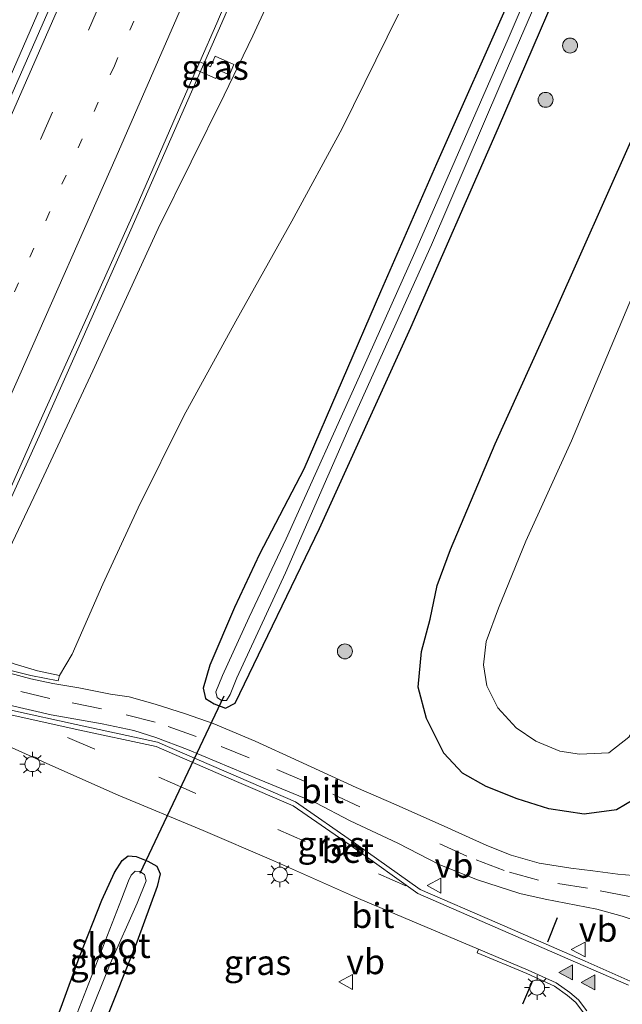
# Model space of a CAD drawing. Units: metres. Extents: x 169994 to 180003, y 447005 to 450001.
# Drawn here: x 170496 to 170557, y 449042 to 449140 of the extents above; entities that cross this region are included whole.
import ezdxf
from ezdxf.enums import TextEntityAlignment as Align

# ---------------------------------------------------------------- set-up
doc = ezdxf.new("R2010")
doc.units = ezdxf.units.M
doc.linetypes.add('VW-1-3_STREEP', pattern=[4, 1, -3])
doc.linetypes.add('VW-3-9_STREEP', pattern=[12, 3, -9])
doc.layers.get('0').update_dxf_attribs({"lineweight": 25})
for name, color, linetype, lineweight in [('B-ME-BV-GELEIDECONSTRUCTIE-GELEIDERAIL-L-B1', 213, 'BV-GELEIDERAIL', 18), ('B-ME-GR-BOOM-S-B1', 93, 'Continuous', 18), ('B-ME-GR-STRUIKEN-GV-B6', 93, 'Continuous', 18), ('B-ME-GW-KRUINLIJN-L-B1', 93, 'Continuous', 18), ('B-ME-GW-TEENLIJN-L-B1', 93, 'Continuous', 18), ('B-ME-IE-GRASLAND-GV-B6', 93, 'Continuous', 18), ('B-ME-IE-MEUBILAIR_WEGMEUBILAIR-LICHTMAST-S-B1', 8, 'Continuous', 18), ('B-ME-MW-MUUR-GV-B6', 8, 'IE-TERREINAFSCHEIDING-KUNSTMATIG', 18), ('B-ME-OG-WATER-GV-B6', 153, 'Continuous', 18), ('B-ME-VH-VERH_SOORT-BETON-OVERIG-GV-B6', 8, 'IE-TERREINAFSCHEIDING-NATUURLIJK-HOUTWAL', 18), ('B-ME-VH-VERH_SOORT-BITUMEN-GV-B6', 8, 'IE-TERREINAFSCHEIDING-NATUURLIJK-HOUTWAL', 18), ('B-ME-VW-MARKERING-13STREEP-045-L-B1', 255, 'VW-1-3_STREEP', 18), ('B-ME-VW-MARKERING-39STREEP-015-L-B1', 255, 'VW-3-9_STREEP', 18), ('B-ME-VW-MARKERING-STREEP-015-L-B1', 7, 'Continuous', 18), ('B-ME-VW-MARKERING-VLAKMARK-S-B1', 7, 'Continuous', 18), ('B-ME-VW-MEUBILAIR_WEGMEUBILAIR-VERKEERSBORD-S-B1', 8, 'Continuous', 18)]:
    doc.layers.add(name, color=color, linetype=linetype, lineweight=lineweight)
for name, color, linetype in [('B-ME-GW-INSTEEKWATERGANG-L-B1', 10, 'Continuous'), ('B-ME-IE-TERREINAFSCHEIDING-SCHRIKHEK-L-B1', 10, 'Continuous'), ('B-ME-KW-DUIKER-L-B1', 10, 'Continuous')]:
    doc.layers.add(name, color=color, linetype=linetype)
doc.styles.add('NLCS-ISO', font='NLCS-ISO.TTF')
doc.linetypes.add('BV-GELEIDERAIL', pattern='A,10,-3,[108,NLCS.SHX,S=1,R=0,X=0,Y=0],-3', length=16)
doc.linetypes.add('IE-TERREINAFSCHEIDING-KUNSTMATIG', pattern='A,4,[82,NLCS.SHX,S=0.75,R=90,X=0,Y=0],4,-2', length=10)
doc.linetypes.add('IE-TERREINAFSCHEIDING-NATUURLIJK-HOUTWAL', pattern='A,7,-1.5,[67,NLCS.SHX,S=0.75,R=45,X=0,Y=0],-1.5,7,-1.5,[70,NLCS.SHX,S=0.75,R=0,X=0,Y=0],-1.5', length=20)

# ---------------------------------------------------------------- blocks, each defined once
blk = doc.blocks.new('verfsymbol')
for color in [252, 253]:
    blk.add_hatch(color=color).paths.add_polyline_path([(0.75, -0.625), (0, 0.75), (-0.75, -0.625)])
blk.add_lwpolyline([(0.75, -0.625), (0, 0.75), (-0.75, -0.625)], close=True)
blk = doc.blocks.new('boom')
h = blk.add_hatch(color=256)
edge = h.paths.add_edge_path()
edge.add_arc((0, 0), 0.75, 0, 360)
blk.add_circle((0, 0), 0.75)
blk = doc.blocks.new('lantaarnpaal')
for p, q in [((0, 0.75), (0, 1.25)), ((-0.75, 0), (-1.25, 0)), ((-0.884, 0.884), (-0.53, 0.53)), ((0.53, 0.53), (0.884, 0.884)), ((0.75, 0), (1.25, 0)), ((-0.53, -0.53), (-0.884, -0.884)), ((0, -0.75), (0, -1.25)), ((0.53, -0.53), (0.884, -0.884))]:
    blk.add_line(p, q)
blk.add_circle((0, 0), 0.75)
blk = doc.blocks.new('verkeersbord')
for p, q in [((0, 0.75), (-0.75, -0.625)), ((0.75, -0.625), (0, 0.75)), ((-0.75, -0.625), (0.75, -0.625))]:
    blk.add_line(p, q)

msp = doc.modelspace()

# ---------------------------------------------------------------- linework, layer by layer
at = {"layer": 'B-ME-BV-GELEIDECONSTRUCTIE-GELEIDERAIL-L-B1'}
for points in [[(170600.657, 449394.035, 15.627), (170594.001, 449376.586, 15.567), (170586.424, 449356.683, 15.424), (170577.803, 449334.286, 15.316), (170570.037, 449314.44, 15.26), (170561.19, 449292.142, 15.152), (170552.727, 449271.014, 15.048), (170546.267, 449255.053, 14.984), (170538.126, 449235.332, 14.96), (170529.412, 449214.363, 14.832), (170519.569, 449191.066, 14.792), (170511.684, 449172.649, 14.716), (170501.682, 449149.427, 14.676), (170494.188, 449132.237, 14.636), (170486.659, 449115.202, 14.604), (170479.58, 449099.411, 14.544), (170473.107, 449084.766, 14.556), (170466.899, 449070.131, 14.56), (170462.198, 449058.976, 14.54), (170458.237, 449049.127, 14.484)], [(170617.313, 449389.398, 15.199), (170611.727, 449374.53, 15.156), (170604.097, 449354.423, 15.048), (170596.661, 449334.751, 15.016), (170589.354, 449316.087, 14.904), (170581.039, 449294.959, 14.812), (170573.093, 449275.209, 14.736), (170565.182, 449255.54, 14.656), (170557.033, 449235.662, 14.588), (170548.423, 449214.725, 14.468), (170539.679, 449193.888, 14.468), (170531.757, 449175.462, 14.392), (170523.882, 449157.054, 14.348), (170516.481, 449139.963, 14.268), (170507.342, 449119.183, 14.268), (170498.134, 449098.486, 14.184), (170492.052, 449085.152, 14.184), (170485.016, 449069.216, 14.176), (170481.87, 449061.962, 14.176), (170478.952, 449054.565, 14.164), (170476.239, 449047.262, 14.06), (170475.16, 449044.234, 14.032)]]:
    msp.add_polyline3d(points, dxfattribs=at)
at = {"layer": 'B-ME-GR-STRUIKEN-GV-B6'}
for points in [[(170558.779, 449062.622, 8.279), (170556.075, 449061.004, 8.235), (170552.84, 449060.567, 8.235), (170549.27, 449061.105, 8.243), (170546.12, 449062.101, 8.239), (170542.996, 449063.342, 8.255), (170540.63, 449064.672, 8.267), (170538.741, 449066.686, 8.243), (170536.998, 449070.176, 8.219), (170536.164, 449073.307, 8.219), (170536.51, 449076.884, 8.231), (170537.359, 449080.123, 8.159), (170538.087, 449083.526, 8.103), (170539.407, 449087.118, 8.079), (170543.891, 449097.709, 8.059), (170549.928, 449111.011, 8.031), (170557.498, 449128.053, 7.915)], [(170557.578, 449112.331, 6.624), (170551.545, 449098.02, 6.624), (170546.988, 449087.97, 6.624), (170544.224, 449081.239, 6.624), (170542.982, 449077.908, 6.624), (170542.71, 449075.57, 6.624), (170543.047, 449073.461, 6.624), (170544.177, 449071.253, 6.624), (170546.016, 449069.23, 6.624), (170547.985, 449067.891, 6.624), (170550.383, 449066.885, 6.624), (170552.349, 449066.589, 6.624), (170555.289, 449066.713, 6.624), (170557.313, 449068.293, 6.624)]]:
    msp.add_polyline3d(points, dxfattribs=at)
at = {"layer": 'B-ME-GW-INSTEEKWATERGANG-L-B1'}
for points in [[(170545.548, 449142.763, 7.807), (170538, 449125.794, 7.767), (170532.382, 449112.972, 7.743), (170524.699, 449095.187, 7.767), (170520.251, 449086.661, 7.747), (170517.743, 449081.318, 8.035), (170515.265, 449075.524, 8.227), (170514.607, 449073.201, 8.231), (170514.814, 449072.184, 8.231), (170515.703, 449071.635, 8.231), (170516.826, 449071.224, 8.235), (170517.791, 449071.719, 8.235), (170526.268, 449089.242, 8.087), (170535.436, 449109.408, 8.039), (170544.219, 449129.452, 7.983), (170553.304, 449150.483, 7.959)], [(170596.077, 449143.503, 8.111), (170587.436, 449122.851, 8.211), (170575.834, 449094.758, 8.283), (170569.155, 449078.991, 8.311), (170561.754, 449065.203, 8.339), (170558.779, 449062.622, 8.279), (170556.075, 449061.004, 8.235), (170552.84, 449060.567, 8.235), (170549.27, 449061.105, 8.243), (170546.12, 449062.101, 8.239), (170542.996, 449063.342, 8.255), (170540.63, 449064.672, 8.267), (170538.741, 449066.686, 8.243), (170536.998, 449070.176, 8.219), (170536.164, 449073.307, 8.219), (170536.51, 449076.884, 8.231), (170537.359, 449080.123, 8.159), (170538.087, 449083.526, 8.103), (170539.407, 449087.118, 8.079), (170543.891, 449097.709, 8.059), (170549.928, 449111.011, 8.031), (170557.498, 449128.053, 7.915), (170563.987, 449144.262, 7.979)], [(170498.825, 449037.229, 8.031), (170500.35, 449041.203, 8.099), (170502.187, 449046.274, 8.159), (170504.439, 449051.934, 8.183), (170505.709, 449054.736, 8.155), (170506.457, 449055.92, 8.147), (170507.056, 449056.39, 8.147), (170507.855, 449056.341, 8.163), (170509.059, 449055.858, 8.187), (170509.944, 449055.37, 8.235), (170510.285, 449054.597, 8.231), (170509.976, 449053.308, 8.183), (170507.955, 449047.729, 8.163), (170505.719, 449042.19, 8.047), (170502.918, 449035.15, 8.003)]]:
    msp.add_polyline3d(points, dxfattribs=at)
at = {"layer": 'B-ME-GW-KRUINLIJN-L-B1'}
msp.add_polyline3d([(170491.111, 449077.517, 13.153), (170492.613, 449081.035, 13.261), (170494.522, 449085.87, 13.285), (170497.899, 449093.024, 13.293), (170503.52, 449105.032, 13.337), (170510.078, 449119.331, 13.361), (170516.695, 449132.7, 13.441), (170519.586, 449138.639, 13.484), (170523.496, 449147.157, 13.48)], dxfattribs=at)
at = {"layer": 'B-ME-GW-TEENLIJN-L-B1'}
msp.add_polyline3d([(170500.184, 449074.482, 8.459), (170501.458, 449076.621, 8.499), (170504.537, 449083.645, 8.523), (170508.086, 449091.306, 8.499), (170512.642, 449100.54, 8.487), (170517.861, 449110.023, 8.379), (170523.494, 449120.043, 8.323), (170528.544, 449129.343, 8.203), (170534.186, 449140.833, 8.139)], dxfattribs=at)
at = {"layer": 'B-ME-IE-GRASLAND-GV-B6'}
for points in [[(170552.668, 449155.809, 6.98), (170545.194, 449138.356, 7.104), (170535.827, 449116.928, 7.14), (170530.586, 449105.174, 7.18), (170522.925, 449088.196, 7.227), (170519.204, 449080.34, 7.263), (170516.544, 449074.496, 7.267), (170515.869, 449072.834, 7.259), (170516.007, 449072.263, 7.259), (170516.43, 449071.969, 7.259), (170516.931, 449071.963, 7.259), (170517.321, 449072.564, 7.267), (170517.969, 449074.235, 7.267), (170522.87, 449084.797, 7.231), (170529.337, 449099.585, 7.092), (170537.501, 449117.684, 7.088), (170544.467, 449133.877, 7.1), (170552.173, 449151.639, 7.072)], [(170499.524, 449142.161, 13.976), (170492.108, 449125.392, 13.916), (170484.225, 449107.528, 13.892), (170479.546, 449096.916, 13.848), (170476.731, 449090.575, 13.832), (170475.825, 449089.919, 13.788), (170473.732, 449085.351, 13.824), (170471.319, 449086.384, 13.816), (170473.313, 449091.321, 13.78), (170473.554, 449092.912, 13.76), (170476.414, 449099.345, 13.808), (170481.108, 449109.581, 13.8), (170486.461, 449121.678, 13.872), (170493.115, 449136.788, 13.912), (170499.344, 449151.061, 13.928)], [(170493.137, 449088.461, 13.365), (170497.92, 449099.262, 13.421), (170502.652, 449109.789, 13.425), (170507.87, 449121.42, 13.472), (170511.891, 449130.674, 13.465), (170513.904, 449135.238, 13.48), (170515.873, 449134.37, 13.524), (170516.225, 449135.169, 13.524), (170517.222, 449134.73, 13.476), (170517.684, 449135.778, 13.476), (170515.809, 449136.604, 13.52), (170515.347, 449135.556, 13.492), (170514.256, 449136.037, 13.483), (170515.97, 449139.924, 13.496), (170520.186, 449149.91, 13.548)], [(170545.548, 449142.763, 7.807), (170538, 449125.794, 7.767), (170532.382, 449112.972, 7.743), (170524.699, 449095.187, 7.767), (170520.251, 449086.661, 7.747), (170517.743, 449081.318, 8.035), (170515.265, 449075.524, 8.227), (170514.607, 449073.201, 8.231), (170514.814, 449072.184, 8.231), (170515.703, 449071.635, 8.231), (170516.826, 449071.224, 8.235), (170517.791, 449071.719, 8.235), (170526.268, 449089.242, 8.087), (170535.436, 449109.408, 8.039), (170544.219, 449129.452, 7.983), (170553.304, 449150.483, 7.959)], [(170553.304, 449150.483, 7.959), (170544.219, 449129.452, 7.983), (170535.436, 449109.408, 8.039), (170526.268, 449089.242, 8.087), (170517.791, 449071.719, 8.235), (170516.826, 449071.224, 8.235), (170515.703, 449071.635, 8.231), (170514.814, 449072.184, 8.231), (170514.607, 449073.201, 8.231), (170515.265, 449075.524, 8.227), (170517.743, 449081.318, 8.035), (170520.251, 449086.661, 7.747), (170524.699, 449095.187, 7.767), (170532.382, 449112.972, 7.743), (170538, 449125.794, 7.767), (170545.548, 449142.763, 7.807)], [(170534.186, 449140.833, 8.139), (170528.544, 449129.343, 8.203), (170523.494, 449120.043, 8.323), (170517.861, 449110.023, 8.379), (170512.642, 449100.54, 8.487), (170508.086, 449091.306, 8.499), (170504.537, 449083.645, 8.523), (170501.458, 449076.621, 8.499), (170500.184, 449074.482, 8.459), (170497.987, 449074.962, 9.526), (170495.625, 449075.664, 10.734), (170493.051, 449076.628, 12.133), (170491.111, 449077.517, 13.153), (170492.613, 449081.035, 13.261), (170494.522, 449085.87, 13.285), (170497.899, 449093.024, 13.293), (170503.52, 449105.032, 13.337), (170510.078, 449119.331, 13.361), (170516.695, 449132.7, 13.441), (170519.586, 449138.639, 13.484), (170523.496, 449147.157, 13.48)], [(170523.496, 449147.157, 13.48), (170519.586, 449138.639, 13.484), (170516.695, 449132.7, 13.441), (170510.078, 449119.331, 13.361), (170503.52, 449105.032, 13.337), (170497.899, 449093.024, 13.293), (170494.522, 449085.87, 13.285)], [(170563.987, 449144.262, 7.979), (170557.498, 449128.053, 7.915), (170549.928, 449111.011, 8.031), (170543.891, 449097.709, 8.059), (170539.407, 449087.118, 8.079), (170538.087, 449083.526, 8.103), (170537.359, 449080.123, 8.159), (170536.51, 449076.884, 8.231), (170536.164, 449073.307, 8.219), (170536.998, 449070.176, 8.219), (170538.741, 449066.686, 8.243), (170540.63, 449064.672, 8.267), (170542.996, 449063.342, 8.255), (170546.12, 449062.101, 8.239), (170549.27, 449061.105, 8.243), (170552.84, 449060.567, 8.235), (170556.075, 449061.004, 8.235), (170558.779, 449062.622, 8.279), (170561.754, 449065.203, 8.339)], [(170494.353, 449075.234, 8.471), (170497.317, 449074.479, 8.455), (170500.045, 449073.94, 8.459), (170500.184, 449074.482, 8.459), (170501.458, 449076.621, 8.499), (170504.537, 449083.645, 8.523), (170508.086, 449091.306, 8.499), (170512.642, 449100.54, 8.487), (170517.861, 449110.023, 8.379), (170523.494, 449120.043, 8.323), (170528.544, 449129.343, 8.203), (170534.186, 449140.833, 8.139)], [(170513.904, 449135.238, 13.48), (170514.256, 449136.037, 13.483), (170515.347, 449135.556, 13.492), (170515.809, 449136.604, 13.52), (170517.684, 449135.778, 13.476), (170517.222, 449134.73, 13.476), (170516.225, 449135.169, 13.524), (170515.873, 449134.37, 13.524), (170513.904, 449135.238, 13.48)], [(170557.745, 449054.413, 8.183), (170556.216, 449054.554, 8.179), (170553.685, 449054.88, 8.183), (170551.487, 449055.166, 8.183), (170548.309, 449055.653, 8.171), (170545.501, 449056.463, 8.199), (170543.062, 449057.435, 8.223), (170539.138, 449059.216, 8.235), (170533.974, 449061.495, 8.255), (170529.94, 449063.236, 8.287), (170524.204, 449065.895, 8.315), (170519.825, 449067.899, 8.375), (170515.611, 449069.66, 8.371), (170512.829, 449070.654, 8.383), (170509.793, 449071.613, 8.391), (170507.167, 449072.337, 8.395), (170505.281, 449072.607, 8.403), (170502.125, 449073.232, 8.423), (170499.526, 449073.68, 8.419), (170497.296, 449074.143, 8.451), (170495.184, 449074.702, 8.503)], [(170495.153, 449071.52, 8.523), (170499.345, 449070.528, 8.511), (170504.464, 449069.623, 8.435), (170507.627, 449068.96, 8.443), (170509.842, 449068.282, 8.455), (170513.025, 449067.051, 8.419), (170520.207, 449064.039, 8.387), (170525.885, 449061.702, 8.355), (170529.359, 449059.896, 8.339), (170534.114, 449057.68, 8.271), (170538.333, 449055.494, 8.223), (170542.126, 449053.974, 8.219), (170546.38, 449052.623, 8.211), (170548.903, 449052.041, 8.191), (170554.084, 449051.058, 8.155), (170556.634, 449050.359, 8.155), (170560.646, 449049.005, 8.199)], [(170557.443, 449043.831, 8.211), (170552.92, 449045.824, 8.255), (170544.085, 449049.661, 8.259), (170536.362, 449053.031, 8.339), (170529.931, 449057.596, 8.479), (170523.851, 449061.813, 8.543), (170518.135, 449064.276, 8.555), (170510.028, 449067.798, 8.591), (170501.841, 449069.569, 8.611), (170495.458, 449070.985, 8.639)], [(170493.975, 449067.863, 8.411), (170499.495, 449065.391, 8.347), (170506.07, 449062.493, 8.319), (170514.582, 449058.935, 8.287), (170521.436, 449055.986, 8.231), (170530.174, 449052.127, 8.195), (170542.233, 449047.019, 8.111), (170542.086, 449046.668, 8.215), (170547.068, 449044.588, 8.203), (170549.839, 449043.322, 8.183), (170551.162, 449042.39, 8.163), (170551.987, 449041.674, 8.167), (170552.767, 449040.655, 8.147)], [(170502.918, 449035.15, 8.003), (170505.719, 449042.19, 8.047), (170507.955, 449047.729, 8.163), (170509.976, 449053.308, 8.183), (170510.285, 449054.597, 8.231), (170509.944, 449055.37, 8.235), (170509.059, 449055.858, 8.187), (170507.855, 449056.341, 8.163), (170507.056, 449056.39, 8.147), (170506.457, 449055.92, 8.147), (170505.709, 449054.736, 8.155), (170504.439, 449051.934, 8.183), (170502.187, 449046.274, 8.159), (170500.35, 449041.203, 8.099)], [(170500.35, 449041.203, 8.099), (170502.187, 449046.274, 8.159), (170504.439, 449051.934, 8.183), (170505.709, 449054.736, 8.155), (170506.457, 449055.92, 8.147), (170507.056, 449056.39, 8.147), (170507.855, 449056.341, 8.163), (170509.059, 449055.858, 8.187), (170509.944, 449055.37, 8.235), (170510.285, 449054.597, 8.231), (170509.976, 449053.308, 8.183), (170507.955, 449047.729, 8.163), (170505.719, 449042.19, 8.047), (170502.918, 449035.15, 8.003)], [(170503.014, 449039.973, 7.048), (170505.253, 449045.566, 7.092), (170507.984, 449051.644, 7.124), (170508.862, 449053.892, 7.124), (170508.717, 449054.526, 7.124), (170508.244, 449054.823, 7.124), (170507.787, 449054.846, 7.1), (170507.369, 449054.457, 7.076), (170507.109, 449053.887, 7.084), (170506.385, 449052.044, 7.084), (170504.292, 449046.633, 7.048), (170501.945, 449040.625, 6.992)]]:
    msp.add_polyline3d(points, dxfattribs=at)
at = {"layer": 'B-ME-IE-TERREINAFSCHEIDING-SCHRIKHEK-L-B1'}
for p, q in [((170549.19, 449047.783, 8.123), (170550.155, 449050.225, 8.107)), ((170547.635, 449043.849, 8.167), (170546.643, 449041.503, 8.087))]:
    msp.add_line(p, q, dxfattribs=at)
at = {"layer": 'B-ME-KW-DUIKER-L-B1'}
msp.add_line((170516.673, 449072.397, 7.259), (170508.228, 449054.63, 7.124), dxfattribs=at)
at = {"layer": 'B-ME-MW-MUUR-GV-B6'}
msp.add_polyline3d([(170495.625, 449075.664, 10.734), (170497.987, 449074.962, 9.526), (170500.184, 449074.482, 8.459), (170500.045, 449073.94, 8.459), (170497.317, 449074.479, 8.455), (170494.353, 449075.234, 8.471)], dxfattribs=at)
at = {"layer": 'B-ME-OG-WATER-GV-B6'}
for points in [[(170552.173, 449151.639, 7.072), (170544.467, 449133.877, 7.1), (170537.501, 449117.684, 7.088), (170529.337, 449099.585, 7.092), (170522.87, 449084.797, 7.231), (170517.969, 449074.235, 7.267), (170517.321, 449072.564, 7.267), (170516.931, 449071.963, 7.259), (170516.43, 449071.969, 7.259), (170516.007, 449072.263, 7.259), (170515.869, 449072.834, 7.259), (170516.544, 449074.496, 7.267), (170519.204, 449080.34, 7.263), (170522.925, 449088.196, 7.227), (170530.586, 449105.174, 7.18), (170535.827, 449116.928, 7.14), (170545.194, 449138.356, 7.104), (170552.668, 449155.809, 6.98)], [(170590.564, 449145.276, 6.624), (170580.084, 449121.021, 6.624), (170571.926, 449101.344, 6.624), (170563.274, 449079.985, 6.624), (170559.323, 449071.714, 6.624), (170557.313, 449068.293, 6.624), (170555.289, 449066.713, 6.624), (170552.349, 449066.589, 6.624), (170550.383, 449066.885, 6.624), (170547.985, 449067.891, 6.624), (170546.016, 449069.23, 6.624), (170544.177, 449071.253, 6.624), (170543.047, 449073.461, 6.624), (170542.71, 449075.57, 6.624), (170542.982, 449077.908, 6.624), (170544.224, 449081.239, 6.624), (170546.988, 449087.97, 6.624), (170551.545, 449098.02, 6.624), (170557.578, 449112.331, 6.624), (170564.252, 449127.485, 6.624), (170567.887, 449136.182, 6.624), (170574.311, 449151.433, 6.624)], [(170501.447, 449035.942, 7.036), (170500.287, 449036.131, 6.952), (170501.945, 449040.625, 6.992), (170504.292, 449046.633, 7.048), (170506.385, 449052.044, 7.084), (170507.109, 449053.887, 7.084), (170507.369, 449054.457, 7.076), (170507.787, 449054.846, 7.1), (170508.244, 449054.823, 7.124), (170508.717, 449054.526, 7.124), (170508.862, 449053.892, 7.124), (170507.984, 449051.644, 7.124), (170505.253, 449045.566, 7.092), (170503.014, 449039.973, 7.048), (170501.447, 449035.942, 7.036)]]:
    msp.add_polyline3d(points, dxfattribs=at)
at = {"layer": 'B-ME-VH-VERH_SOORT-BETON-OVERIG-GV-B6'}
for points in [[(170557.261, 449043.406, 8.131), (170552.735, 449045.4, 8.139), (170543.9, 449049.237, 8.155), (170536.133, 449052.626, 8.207), (170529.665, 449057.217, 8.319), (170523.625, 449061.407, 8.407), (170517.951, 449063.851, 8.459), (170509.886, 449067.356, 8.475), (170501.742, 449069.117, 8.487), (170495.311, 449070.544, 8.507), (170491.171, 449072.409, 8.575), (170491.245, 449072.568, 8.617), (170491.299, 449072.685, 8.647), (170495.458, 449070.985, 8.639), (170501.841, 449069.569, 8.611), (170510.028, 449067.798, 8.591), (170518.135, 449064.276, 8.555), (170523.851, 449061.813, 8.543), (170529.931, 449057.596, 8.479), (170536.362, 449053.031, 8.339), (170544.085, 449049.661, 8.259), (170552.92, 449045.824, 8.255), (170557.443, 449043.831, 8.211)], [(170552.767, 449040.655, 8.147), (170551.987, 449041.674, 8.167), (170551.162, 449042.39, 8.163), (170549.839, 449043.322, 8.183), (170547.068, 449044.588, 8.203), (170542.086, 449046.668, 8.215), (170542.233, 449047.019, 8.111), (170547.22, 449044.937, 8.107), (170550.029, 449043.654, 8.107), (170551.397, 449042.69, 8.095), (170552.266, 449041.936, 8.091), (170553.096, 449040.851, 8.083)]]:
    msp.add_polyline3d(points, dxfattribs=at)
at = {"layer": 'B-ME-VH-VERH_SOORT-BITUMEN-GV-B6'}
for points in [[(170520.186, 449149.91, 13.548), (170515.97, 449139.924, 13.496), (170514.256, 449136.037, 13.483)], [(170492.108, 449125.392, 13.916), (170499.524, 449142.161, 13.976)], [(170514.256, 449136.037, 13.483), (170513.904, 449135.238, 13.48), (170511.891, 449130.674, 13.465), (170507.87, 449121.42, 13.472), (170502.652, 449109.789, 13.425), (170497.92, 449099.262, 13.421), (170493.137, 449088.461, 13.365)], [(170495.184, 449074.702, 8.503), (170497.296, 449074.143, 8.451), (170499.526, 449073.68, 8.419), (170502.125, 449073.232, 8.423), (170505.281, 449072.607, 8.403), (170507.167, 449072.337, 8.395), (170509.793, 449071.613, 8.391), (170512.829, 449070.654, 8.383), (170515.611, 449069.66, 8.371), (170519.825, 449067.899, 8.375), (170524.204, 449065.895, 8.315), (170529.94, 449063.236, 8.287), (170533.974, 449061.495, 8.255), (170539.138, 449059.216, 8.235), (170543.062, 449057.435, 8.223), (170545.501, 449056.463, 8.199), (170548.309, 449055.653, 8.171), (170551.487, 449055.166, 8.183), (170553.685, 449054.88, 8.183), (170556.216, 449054.554, 8.179), (170557.745, 449054.413, 8.183)], [(170560.646, 449049.005, 8.199), (170556.634, 449050.359, 8.155), (170554.084, 449051.058, 8.155), (170548.903, 449052.041, 8.191), (170546.38, 449052.623, 8.211), (170542.126, 449053.974, 8.219), (170538.333, 449055.494, 8.223), (170534.114, 449057.68, 8.271), (170529.359, 449059.896, 8.339), (170525.885, 449061.702, 8.355), (170520.207, 449064.039, 8.387), (170513.025, 449067.051, 8.419), (170509.842, 449068.282, 8.455), (170507.627, 449068.96, 8.443), (170504.464, 449069.623, 8.435), (170499.345, 449070.528, 8.511), (170495.153, 449071.52, 8.523)], [(170495.311, 449070.544, 8.507), (170501.742, 449069.117, 8.487), (170509.886, 449067.356, 8.475), (170517.951, 449063.851, 8.459), (170523.625, 449061.407, 8.407), (170529.665, 449057.217, 8.319), (170536.133, 449052.626, 8.207), (170543.9, 449049.237, 8.155), (170552.735, 449045.4, 8.139), (170557.261, 449043.406, 8.131)], [(170553.096, 449040.851, 8.083), (170552.266, 449041.936, 8.091), (170551.397, 449042.69, 8.095), (170550.029, 449043.654, 8.107), (170547.22, 449044.937, 8.107), (170542.233, 449047.019, 8.111), (170530.174, 449052.127, 8.195), (170521.436, 449055.986, 8.231), (170514.582, 449058.935, 8.287), (170506.07, 449062.493, 8.319), (170499.495, 449065.391, 8.347), (170493.975, 449067.863, 8.411)]]:
    msp.add_polyline3d(points, dxfattribs=at)
at = {"layer": 'B-ME-VW-MARKERING-13STREEP-045-L-B1'}
msp.add_polyline3d([(170609.4031, 449391.383, 14.6871), (170600.3384, 449367.2277, 14.5568), (170591.7561, 449344.8482, 14.4408), (170584.3063, 449325.5464, 14.3558), (170575.5685, 449303.2698, 14.2567), (170566.7342, 449281.1528, 14.1586), (170564.3649, 449275.2724, 14.1187), (170561.413, 449267.8075, 14.0709), (170555.1635, 449252.3969, 14.0163), (170548.5753, 449236.4516, 13.9385), (170539.4196, 449214.4313, 13.8719), (170530.3892, 449192.8617, 13.8072), (170525.6446, 449181.8826, 13.7745), (170521.6884, 449172.5569, 13.744), (170512.4302, 449151.1329, 13.7022), (170505.6815, 449135.6477, 13.6664), (170496.0604, 449113.8696, 13.6411), (170489.4139, 449098.8272, 13.6197), (170485.3925, 449089.851, 13.5982), (170482.3495, 449083.008, 13.5684), (170479.0568, 449075.3398, 13.5746), (170475.0865, 449065.9814, 13.5868)], dxfattribs=at)
at = {"layer": 'B-ME-VW-MARKERING-39STREEP-015-L-B1'}
for points in [[(170605.6726, 449392.2903, 14.784), (170598.1576, 449372.1647, 14.6697), (170589.6513, 449349.9146, 14.5646), (170580.9963, 449327.5531, 14.4535), (170572.3523, 449305.5663, 14.3524), (170564.2814, 449285.2931, 14.2612), (170555.3547, 449263.0905, 14.1553), (170546.315, 449240.9718, 14.0485), (170537.162, 449218.8845, 13.9889), (170527.9195, 449196.8458, 13.9111), (170518.5987, 449174.9249, 13.8488), (170509.1183, 449152.9678, 13.7955), (170499.4783, 449131.0068, 13.7532), (170489.831, 449109.1492, 13.7233), (170482.1531, 449091.898, 13.6958), (170479.0992, 449085.0011, 13.667), (170475.1775, 449076.148, 13.6774), (170466.8852, 449056.0869, 13.6797), (170463.6173, 449047.6929, 13.6568)], [(170564.579, 449049.721, 8.231), (170561.011, 449051.173, 8.231), (170557.37, 449052.314, 8.211), (170553.156, 449053.142, 8.199), (170548.23, 449053.957, 8.219), (170544.784, 449054.927, 8.207), (170541.062, 449056.35, 8.243), (170530.318, 449061.309, 8.271), (170524.745, 449063.885, 8.359), (170519.196, 449066.239, 8.367), (170513.902, 449068.364, 8.395), (170509.784, 449069.814, 8.415), (170504.404, 449071.148, 8.459), (170499.224, 449072.17, 8.483), (170495.239, 449073.125, 8.487), (170490.895, 449074.458, 8.523)], [(170534.921, 449053.395, 8.291), (170524.841, 449057.827, 8.367), (170512.899, 449063.066, 8.447), (170503.729, 449067.084, 8.475), (170497.355, 449069.85, 8.483)]]:
    msp.add_polyline3d(points, dxfattribs=at)
at = {"layer": 'B-ME-VW-MARKERING-STREEP-015-L-B1'}
for points in [[(170602.0787, 449393.1644, 14.8693), (170597.7774, 449381.6409, 14.8012), (170589.2662, 449359.2125, 14.6975), (170580.7003, 449336.9943, 14.5905), (170571.961, 449314.652, 14.4878), (170563.1445, 449292.3992, 14.3668), (170554.2757, 449270.3127, 14.2505), (170545.2506, 449248.159, 14.1665), (170540.2091, 449235.9038, 14.1123), (170531.0099, 449213.7728, 14.0527), (170521.741, 449191.7501, 13.9801), (170512.3375, 449169.6926, 13.9185), (170502.7924, 449147.7198, 13.868), (170493.1905, 449125.8401, 13.8339), (170483.5431, 449104.0541, 13.8004), (170478.5576, 449092.8255, 13.7745), (170475.9362, 449086.8416, 13.7507), (170470.1478, 449073.5139, 13.7733), (170466.205, 449064.1169, 13.7936), (170460.2304, 449048.7859, 13.7745)], [(170613.1937, 449390.461, 14.5879), (170609.4981, 449380.5846, 14.5302), (170600.9991, 449358.1832, 14.4193), (170592.4305, 449335.8843, 14.3123), (170583.7285, 449313.6028, 14.2051), (170574.9079, 449291.3131, 14.1129), (170568.383, 449274.9672, 14.0318), (170563.5235, 449262.8675, 13.9658), (170556.2159, 449245.0285, 13.9061), (170549.5379, 449228.8562, 13.8306), (170540.4017, 449206.8796, 13.7552), (170534.3656, 449192.4795, 13.7185), (170524.9003, 449170.432, 13.645), (170515.4056, 449148.39, 13.5904), (170505.8504, 449126.5271, 13.5482), (170496.1926, 449104.6314, 13.5278), (170486.4809, 449082.903, 13.4869), (170478.4662, 449064.6843, 13.4966), (170475.0342, 449056.3399, 13.4796), (170471.0712, 449045.2873, 13.3856)]]:
    msp.add_polyline3d(points, dxfattribs=at)

# ---------------------------------------------------------------- block references
at = {"layer": 'B-ME-GR-BOOM-S-B1', "rotation": 90}
for p in [(170551.414, 449137.675, 8.151), (170548.953, 449132.231, 8.151), (170528.815, 449076.907, 8.243)]:
    msp.add_blockref('boom', p, dxfattribs=at)
at = {"layer": 'B-ME-IE-MEUBILAIR_WEGMEUBILAIR-LICHTMAST-S-B1', "rotation": 90}
for p in [(170497.457, 449065.591, 8.315), (170522.298, 449054.509, 8.167), (170548.107, 449043.185, 8.067)]:
    msp.add_blockref('lantaarnpaal', p, dxfattribs=at)
at = {"layer": 'B-ME-VW-MARKERING-VLAKMARK-S-B1', "rotation": 90}
for p in [(170551.031, 449044.705, 8.131), (170553.287, 449043.705, 8.131)]:
    msp.add_blockref('verfsymbol', p, dxfattribs=at)
at = {"layer": 'B-ME-VW-MEUBILAIR_WEGMEUBILAIR-VERKEERSBORD-S-B1', "rotation": 90}
for p in [(170537.822, 449053.409, 8.215), (170552.288, 449046.999, 8.091), (170528.956, 449043.744, 8.107)]:
    msp.add_blockref('verkeersbord', p, dxfattribs=at)

# ---------------------------------------------------------------- texts
at = {"layer": 'B-ME-IE-GRASLAND-GV-B6', "ltscale": 0.2, "style": 'NLCS-ISO'}
for p in [(170515.794, 449135.487), (170527.4375, 449057.5795), (170504.555, 449045.77), (170520.0565, 449045.695)]:
    msp.add_text('gras', height=2.5, dxfattribs=at).set_placement(p, align=Align.MIDDLE_CENTER)
at = {"layer": 'B-ME-OG-WATER-GV-B6', "ltscale": 0.2, "style": 'NLCS-ISO'}
msp.add_text('sloot', height=2.5, dxfattribs=at).set_placement((170505.3428, 449047.3954), align=Align.MIDDLE_CENTER)
at = {"layer": 'B-ME-VH-VERH_SOORT-BETON-OVERIG-GV-B6', "ltscale": 0.2, "style": 'NLCS-ISO'}
msp.add_text('bet', height=2.5, dxfattribs=at).set_placement((170529.1098, 449056.9404), align=Align.MIDDLE_CENTER)
at = {"layer": 'B-ME-VH-VERH_SOORT-BITUMEN-GV-B6', "ltscale": 0.2, "style": 'NLCS-ISO'}
for p in [(170526.556, 449062.9302), (170531.6278, 449050.4061)]:
    msp.add_text('bit', height=2.5, dxfattribs=at).set_placement(p, align=Align.MIDDLE_CENTER)
at = {"layer": 'B-ME-VW-MEUBILAIR_WEGMEUBILAIR-VERKEERSBORD-S-B1', "ltscale": 0.2, "style": 'NLCS-ISO'}
for p in [(170537.822, 449053.409, 8.215), (170552.288, 449046.999, 8.091), (170528.956, 449043.744, 8.107)]:
    msp.add_text('vb', height=2.5, dxfattribs=at).set_placement(p, align=Align.BOTTOM_LEFT)

doc.saveas('drawing.dxf')
